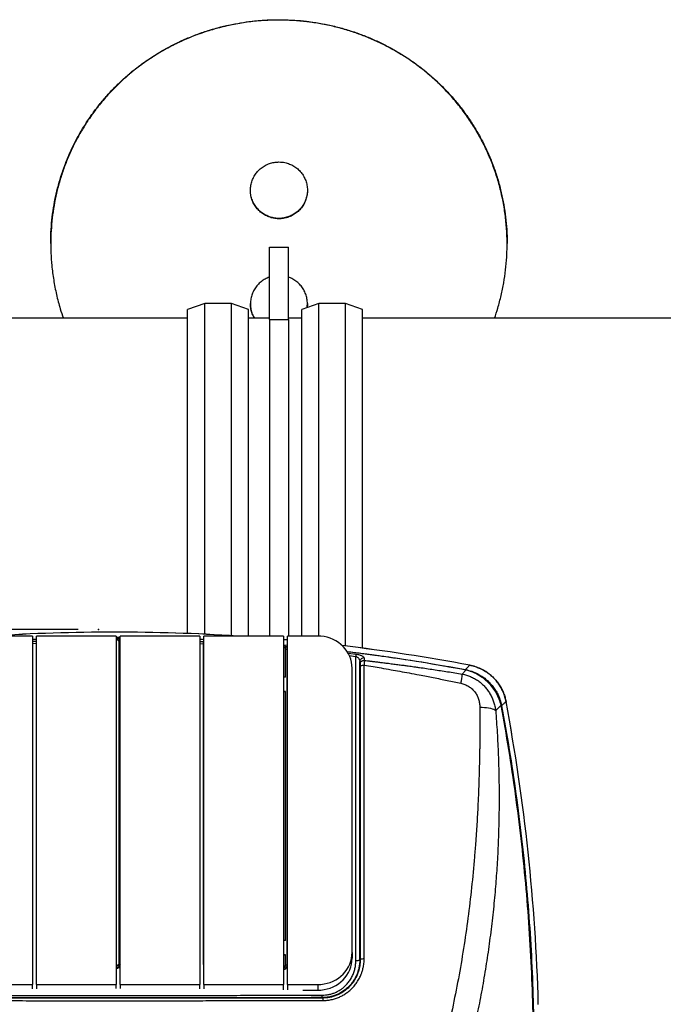
# Model space of a CAD drawing. Units: millimetres. Extents: x 0 to 11443, y 0 to 7967.
# Drawn here: x 1884 to 2730, y 2390 to 3685 of the extents above; entities that cross this region are included whole.
import ezdxf

# ---------------------------------------------------------------- set-up
doc = ezdxf.new("R2010")
doc.units = ezdxf.units.MM
doc.header["$LTSCALE"] = 161
doc.layers.add('Mitat', color=1, linetype='Continuous')
doc.styles.add('ROMANS', font='ROMANS.SHX')
doc.styles.get("Standard").update_dxf_attribs({"font": 'arial.ttf'})
doc.dimstyles.new('ISO-25', dxfattribs={"dimtxt": 2.5, "dimasz": 2.5, "dimexe": 1.25, "dimexo": 0.625, "dimtad": 1, "dimtxsty": 'Standard', "dimcen": 2.5, "dimadec": 0, "dimazin": 0, "dimtfac": 1, "dimtmove": 0, "dimatfit": 3, "dimfxl": 0, "dimarcsym": 0})

# ---------------------------------------------------------------- blocks, each defined once
blk = doc.blocks.new('*D50')
at = {"layer": 'Defpoints', "color": 0}
for p in [(148.1, 2882.6), (1988, 2882.6), (2008.8, 1762.6)]:
    blk.add_point(p, dxfattribs=at)
at = {"layer": 'Mitat', "color": 0, "lineweight": -2}
for p, q in [((1961, 2882.6), (121.1, 2882.6)), ((148.1, 1830.1), (148.1, 2815.1)), ((1981.8, 1762.6), (121.1, 1762.6))]:
    blk.add_line(p, q, dxfattribs=at)
at = {"layer": 'Mitat', "color": 0}
for points in [[(136.9, 2815.1), (159.4, 2815.1), (148.1, 2882.6)], [(136.9, 1830.1), (159.4, 1830.1), (148.1, 1762.6)]]:
    blk.add_solid(points, dxfattribs=at)
at = {"layer": 'Mitat', "color": 0, "insert": (46.9, 2322.6), "char_height": 74.25, "attachment_point": 2, "rotation": 90, "style": 'ROMANS'}
blk.add_mtext('1120', dxfattribs=at)

msp = doc.modelspace()

# ---------------------------------------------------------------- linework, layer by layer
for p, q in [((1925.1, 3390.5), (1925.1, 3390)), ((2212.6, 3385.6), (2237.6, 3385.6)), ((2212.6, 3290.4), (2212.6, 3385.6)), ((2237.6, 3290.4), (2237.6, 3385.6)), ((2525.1, 3390), (2525.1, 3390.5)), ((2127.6, 3311.6), (2105.1, 3303.6)), ((2105.1, 2877.5), (2105.1, 3303.6)), ((2162.6, 3311.6), (2127.6, 3311.6)), ((2127.6, 2876.5), (2127.6, 3311.6)), ((2185.1, 3303.6), (2162.6, 3311.6)), ((2162.6, 2874.6), (2162.6, 3311.6)), ((2185.1, 2874.2), (2185.1, 3303.6)), ((2277.6, 3311.6), (2255.1, 3303.6)), ((2255.1, 2874.2), (2255.1, 3303.6)), ((2312.6, 3311.6), (2277.6, 3311.6)), ((2277.6, 2874.2), (2277.6, 3311.6)), ((2335.1, 3303.6), (2312.6, 3311.6)), ((2312.6, 2861), (2312.6, 3311.6)), ((2335.1, 2858.2), (2335.1, 3303.6)), ((2105.1, 3292.1), (1585.1, 3292.1)), ((2212.6, 3292.1), (2185.1, 3292.1)), ((2212.6, 3290.4), (2212.6, 2874.2)), ((2212.6, 3290.4), (2237.6, 3290.4)), ((2255.1, 3292.1), (2237.6, 3292.1)), ((2237.6, 3290.4), (2237.6, 2874.2)), ((2855.1, 3292.1), (2335.1, 3292.1)), ((1901.3, 2874.2), (1796.3, 2874.2)), ((1901.3, 2874.2), (1901.3, 2415.9)), ((1901.3, 2870.2), (1906.3, 2870.4)), ((1906.3, 2869.8), (1901.3, 2869.7)), ((1901.3, 2867.4), (1906.3, 2867.6)), ((1901.3, 2864.4), (1906.3, 2864.6)), ((2011.3, 2874.2), (1906.3, 2874.2)), ((1906.3, 2415.9), (1906.3, 2874.2)), ((2011.3, 2874.2), (2011.3, 2415.9)), ((2011.3, 2872.6), (2016.3, 2872.5)), ((2016.3, 2871.9), (2011.3, 2871.9)), ((2014.6, 2866.1), (2014.6, 2442.5)), ((2016.1, 2869.6), (2016.3, 2869.3)), ((2121.3, 2874.2), (2016.3, 2874.2)), ((2016.3, 2415.9), (2016.3, 2874.2)), ((2121.3, 2874.2), (2121.3, 2415.9)), ((2126.3, 2869.2), (2121.3, 2869.4)), ((2121.3, 2867.2), (2126.3, 2867)), ((2121.3, 2864.2), (2126, 2864)), ((2126, 2442.6), (2126, 2864)), ((2126, 2864), (2126.3, 2864)), ((2126.3, 2415.9), (2126.3, 2874.2)), ((2231.3, 2874.2), (2126.3, 2874.2)), ((2231.3, 2874.2), (2231.3, 2415.9)), ((2231.3, 2862.7), (2236.3, 2862.3)), ((2236.3, 2861.7), (2231.3, 2862.2)), ((2276.3, 2874.2), (2236.3, 2874.2)), ((2236.3, 2415.9), (2236.3, 2874.2)), ((2233.5, 2856.3), (2233.5, 2820)), ((2235.1, 2859.9), (2236.3, 2859.8)), ((2235.5, 2856.8), (2235.5, 2441.3)), ((2235.5, 2856.8), (2236.3, 2856.8)), ((2316, 2851.6), (2326.5, 2850.4)), ((2326.5, 2850.4), (2326.6, 2850.4)), ((2317.6, 2848.4), (2326.2, 2847.4)), ((2326.2, 2446.9), (2326.2, 2847.4)), ((2331.5, 2448.6), (2331.5, 2840.7)), ((2331.5, 2840.7), (2331.8, 2837.4)), ((2337.1, 2845.4), (2337.4, 2842.1)), ((2337.2, 2449.9), (2337.2, 2835.8)), ((2321.3, 2458), (2321.3, 2832.1)), ((2331.9, 2834.1), (2331.9, 2448.2)), ((2466.1, 2824.2), (2471, 2829.4)), ((2471, 2829.4), (2470.3, 2830.1)), ((2233.7, 2820), (2231.3, 2820)), ((2233.7, 2801.3), (2231.3, 2801.3)), ((2232.8, 2800.6), (2231.3, 2800.6)), ((2233.5, 2801.1), (2233.5, 2473.9)), ((2510.1, 2776.4), (2517.2, 2783.2)), ((2517.2, 2783.2), (2517.9, 2782.5)), ((2517.9, 2782.5), (2517.9, 2782.5)), ((2233.7, 2473.9), (2231.3, 2473.9)), ((2231.3, 2455.2), (2233.7, 2455.2)), ((2232.8, 2454.5), (2231.3, 2454.5)), ((2233.5, 2455), (2233.5, 2440.8)), ((2321.3, 2458), (2321.3, 2450.5)), ((2331.9, 2448.2), (2331.5, 2448.6)), ((2331.9, 2448.2), (2331.9, 2448.2)), ((2126.3, 2441.4), (2126, 2442.6)), ((2126, 2442.6), (2126.3, 2442.6)), ((1796.3, 2415.9), (1901.3, 2415.9)), ((1901.3, 2410.1), (1901.3, 2415.9)), ((1906.3, 2415.9), (2011.3, 2415.9)), ((1906.3, 2415.9), (1906.3, 2410.1)), ((2011.3, 2410.5), (2011.3, 2415.9)), ((2016.3, 2415.9), (2016.3, 2410.5)), ((2016.3, 2415.9), (2121.3, 2415.9)), ((2121.3, 2410.1), (2121.3, 2415.9)), ((2126.3, 2415.9), (2231.3, 2415.9)), ((2126.3, 2415.9), (2126.3, 2410)), ((2231.3, 2408.8), (2231.3, 2415.9)), ((2236.3, 2415.9), (2236.3, 2408.8)), ((2236.3, 2415.9), (2276.3, 2415.9)), ((2276.3, 2415.9), (2276.3, 2408.4)), ((2256.6, 2408.4), (2276.3, 2408.4)), ((2282.7, 2398.1), (2282.2, 2398.6)), ((2282.7, 2398.1), (2282.7, 2398.1))]:
    msp.add_line(p, q)
at = {"flags": 128}
for points in [[(2236.3, 2869.1), (2235.8, 2869.1), (2231.3, 2869.5)], [(2231.3, 2869.5), (2235.8, 2869.1), (2236.3, 2869.1)], [(2321.3, 2832.1), (2321.1, 2836), (2320.5, 2839.8), (2319.6, 2843.6), (2318.3, 2847.3), (2316.6, 2850.8), (2314.6, 2854.2), (2312.2, 2857.4), (2309.5, 2860.4), (2306.6, 2863.2), (2303.4, 2865.7), (2300, 2867.9), (2296.4, 2869.8), (2292.5, 2871.3), (2288.6, 2872.6), (2284.6, 2873.5), (2280.4, 2874), (2276.3, 2874.2)], [(2489.2, 2780.8), (2492.3, 2780.7), (2495.2, 2780.4), (2498.1, 2780.1), (2500.7, 2779.7), (2503.2, 2779.2), (2505.4, 2778.6), (2507.3, 2777.9), (2508.8, 2777.2), (2510.1, 2776.4)], [(2276.3, 2415.9), (2280.4, 2416.1), (2284.6, 2416.6), (2288.6, 2417.5), (2292.5, 2418.7), (2296.4, 2420.3), (2300, 2422.2), (2303.4, 2424.4), (2306.6, 2426.9), (2309.5, 2429.6), (2312.2, 2432.6), (2314.6, 2435.8), (2316.6, 2439.2), (2318.3, 2442.8), (2319.6, 2446.4), (2320.5, 2450.2), (2321.1, 2454.1), (2321.3, 2458)], [(2276.3, 2408.4), (2280.4, 2408.6), (2284.6, 2409.2), (2288.6, 2410), (2292.5, 2411.3), (2296.4, 2412.9), (2300, 2414.7), (2303.4, 2416.9), (2306.6, 2419.4), (2309.5, 2422.2), (2312.2, 2425.2), (2314.6, 2428.4), (2316.6, 2431.8), (2318.3, 2435.3), (2319.6, 2439), (2320.5, 2442.8), (2321.1, 2446.6), (2321.3, 2450.5)]]:
    msp.add_lwpolyline(points, dxfattribs=at)
for centre, radius, start, end in [((2008.8, 345.3), 2534, 86.3525, 93.6475), ((2008.8, 345.3), 2534, 86.3567, 93.6433), ((2008.8, 345.3), 2534, 79.3767, 83.2086), ((2008.8, 345.3), 2534, 79.3767, 83.2082), ((2336.5, 2840.4), 4.97, 82.481, 177.0136), ((2400.9, 2827.8), 65.3, 346.0763, 356.8605), ((33.1, 2320.9), 2534, 1.5585, 10.6233), ((33.1, 2320.9), 2534, 1.5568, 10.6233), ((2010.8, 2446.9), 5.82, 274.9284, 310.879), ((2230.3, 2444.4), 4.81, 281.383, 311.2599)]:
    msp.add_arc(centre, radius, start, end)
for points, knots in [([(2225.1, 3684.3), (2218.6, 3684.1), (2205.4, 3683.9), (2185.7, 3681.9), (2166.2, 3678.8), (2147, 3674.4), (2128.2, 3668.9), (2109.9, 3662.2), (2092, 3654.3), (2074.7, 3645.3), (2058.1, 3635.3), (2042.1, 3624.1), (2026.8, 3611.9), (2012.2, 3598.5), (1998.6, 3584.2), (1985.9, 3569), (1974.9, 3553.8), (1965.5, 3538.7), (1957.3, 3524), (1950, 3508.7), (1943.6, 3493), (1938.1, 3477), (1933.6, 3460.8), (1930, 3444.5), (1927.5, 3428.1), (1925.8, 3411.5), (1925, 3394.8), (1925.2, 3378.1), (1926.4, 3360.6), (1928.8, 3342.3), (1932.5, 3323.3), (1936.8, 3306.5), (1940.3, 3296.2), (1941.7, 3292.1)], [0, 0, 0, 0, 0.034338, 0.068795, 0.103295, 0.137756, 0.172097, 0.206394, 0.240803, 0.275251, 0.309665, 0.343968, 0.37916, 0.414467, 0.449814, 0.48512, 0.520312, 0.550285, 0.58036, 0.610484, 0.640605, 0.670673, 0.700641, 0.729765, 0.758989, 0.788262, 0.817534, 0.846755, 0.875878, 0.909576, 0.943385, 0.977235, 1, 1, 1, 1]), ([(1925.2, 3390.5), (1925.2, 3395.3), (1925.3, 3405.5), (1926.6, 3421.1), (1928.7, 3437.3), (1931.7, 3453.4), (1935.6, 3469.1), (1940.3, 3484.3), (1945.7, 3499), (1951.9, 3513.5), (1959, 3527.7), (1966.9, 3541.6), (1975.6, 3555.1), (1985, 3568.1), (1995.1, 3580.6), (2006.1, 3592.7), (2017.8, 3604.2), (2030.2, 3615.2), (2043.3, 3625.4), (2057, 3634.9), (2071.2, 3643.7), (2086, 3651.8), (2101.5, 3659.1), (2117.6, 3665.6), (2133.3, 3671), (2148.6, 3675.3), (2163.4, 3678.6), (2178.5, 3681.3), (2193.9, 3683.3), (2209.5, 3684.5), (2219.9, 3684.6), (2225.1, 3684.7)], [0, 0, 0, 0, 0.030731, 0.064729, 0.099741, 0.134783, 0.169796, 0.203409, 0.237046, 0.27066, 0.305182, 0.339731, 0.374254, 0.409105, 0.443982, 0.478834, 0.51464, 0.550473, 0.586278, 0.622112, 0.657973, 0.693806, 0.730723, 0.767671, 0.804587, 0.83673, 0.868895, 0.901037, 0.934017, 0.967021, 1, 1, 1, 1]), ([(2225.1, 3684.7), (2230.5, 3684.6), (2241.3, 3684.5), (2257.5, 3683.2), (2273.7, 3681), (2289.9, 3678), (2306.1, 3674.1), (2321.9, 3669.4), (2337.1, 3663.9), (2351.9, 3657.7), (2366.5, 3650.6), (2380.7, 3642.8), (2394.6, 3634.1), (2407.9, 3624.7), (2420.7, 3614.6), (2432.9, 3603.8), (2444.5, 3592.3), (2455.6, 3580.1), (2466.1, 3567.1), (2475.8, 3553.5), (2484.6, 3539.5), (2492.7, 3525), (2500, 3509.8), (2506.5, 3494.1), (2512.1, 3477.8), (2516.6, 3461.5), (2520.2, 3445.2), (2522.8, 3429.1), (2524.4, 3412.7), (2525.2, 3399.8), (2525, 3392.3), (2525, 3390.5)], [0, 0, 0, 0, 0.0341984, 0.0684241, 0.1026227, 0.1378401, 0.173087, 0.2083054, 0.2424946, 0.2767097, 0.3108999, 0.3460343, 0.3811955, 0.4163305, 0.4514162, 0.4865277, 0.5216137, 0.5576728, 0.5937601, 0.6298189, 0.6656526, 0.7015142, 0.7373471, 0.7742806, 0.8112464, 0.8481787, 0.8829811, 0.9178117, 0.9526134, 0.9885051, 1, 1, 1, 1]), ([(2508.6, 3292.1), (2510.1, 3296.6), (2513.4, 3306.4), (2517.4, 3322), (2520.8, 3338.7), (2523.3, 3355.6), (2524.9, 3373.4), (2525.3, 3392.1), (2524.5, 3411.7), (2522.4, 3431.1), (2519.1, 3450.2), (2514.6, 3469), (2508.8, 3487.2), (2501.9, 3505), (2493.9, 3522.2), (2484.8, 3538.9), (2474.5, 3555), (2463, 3570.6), (2450.4, 3585.6), (2436.7, 3599.8), (2422.1, 3613), (2407.5, 3624.6), (2392.8, 3634.8), (2378.4, 3643.6), (2363.4, 3651.7), (2348, 3658.9), (2332.1, 3665.3), (2315.6, 3670.9), (2298.2, 3675.7), (2280.2, 3679.5), (2262, 3682.2), (2243.6, 3683.9), (2231.3, 3684.1), (2225.1, 3684.3)], [0, 0, 0, 0, 0.024443, 0.054279, 0.084111, 0.11389, 0.143568, 0.177706, 0.211963, 0.246262, 0.280523, 0.314663, 0.348384, 0.38221, 0.416076, 0.449909, 0.483635, 0.518593, 0.553664, 0.588774, 0.623846, 0.658804, 0.688774, 0.718843, 0.74896, 0.779075, 0.809138, 0.839102, 0.871218, 0.903431, 0.935677, 0.967887, 1, 1, 1, 1]), ([(2225.1, 3497.6), (2223, 3497.5), (2218.8, 3497.3), (2212.7, 3495.7), (2206.9, 3493.1), (2201.6, 3489.6), (2197, 3485.3), (2193.2, 3480.2), (2190.3, 3474.6), (2188.4, 3468.6), (2187.5, 3462.3), (2187.7, 3456), (2189, 3449.8), (2191.2, 3443.9), (2194.5, 3438.5), (2198.6, 3433.7), (2203.5, 3429.6), (2209, 3426.4), (2214.9, 3424.2), (2221.1, 3423), (2227.5, 3422.8), (2233.8, 3423.8), (2239.8, 3425.7), (2245.4, 3428.7), (2250.4, 3432.5), (2254.8, 3437.2), (2258.2, 3442.5), (2260.8, 3448.3), (2262.3, 3454.4), (2262.8, 3460.7), (2262.2, 3467), (2260.6, 3473.1), (2257.9, 3478.8), (2254.3, 3484), (2249.9, 3488.5), (2244.8, 3492.3), (2239.1, 3495.1), (2233.8, 3496.7), (2229.1, 3497.5), (2226.4, 3497.6), (2225.1, 3497.6)], [0, 0, 0, 0, 0.026833, 0.053667, 0.0805, 0.107333, 0.134177, 0.161022, 0.187875, 0.214727, 0.241567, 0.268407, 0.295233, 0.32206, 0.348893, 0.375726, 0.402576, 0.429425, 0.456275, 0.483125, 0.509959, 0.536793, 0.563619, 0.590445, 0.617284, 0.644123, 0.670976, 0.697828, 0.724674, 0.751519, 0.778348, 0.805177, 0.832005, 0.858834, 0.885679, 0.912524, 0.939377, 0.96623, 0.983115, 1, 1, 1, 1]), ([(2262.5, 3460.8), (2262.5, 3459.4), (2262.5, 3455.8), (2261.3, 3450.3), (2259, 3444.4), (2255.7, 3439), (2251.6, 3434.1), (2246.8, 3430.1), (2241.3, 3426.9), (2235.3, 3424.7), (2229.1, 3423.4), (2222.8, 3423.3), (2216.5, 3424.2), (2210.5, 3426.2), (2204.8, 3429.2), (2199.8, 3433), (2195.5, 3437.6), (2192, 3442.9), (2189.5, 3448.7), (2187.9, 3454.8), (2187.7, 3458.8), (2187.7, 3460.8)], [0, 0, 0, 0, 0.036838, 0.09049, 0.144143, 0.197809, 0.251476, 0.305176, 0.358876, 0.412577, 0.466277, 0.519945, 0.573612, 0.627264, 0.680917, 0.734595, 0.788274, 0.84198, 0.895685, 0.949376, 1, 1, 1, 1]), ([(2212.6, 3346.1), (2210.7, 3345.4), (2206.8, 3343.8), (2201.6, 3340.3), (2197, 3335.9), (2193.2, 3330.9), (2190.3, 3325.3), (2188.4, 3319.3), (2187.5, 3313), (2187.7, 3306.7), (2189, 3300.5), (2190.7, 3295.6), (2192.4, 3293), (2192.9, 3292.1)], [0, 0, 0, 0, 0.094078, 0.189688, 0.285339, 0.380991, 0.476671, 0.57235, 0.667984, 0.763618, 0.859204, 0.954789, 1, 1, 1, 1]), ([(2262.2, 3306.1), (2262.4, 3307.9), (2262.8, 3311.7), (2262.2, 3317.7), (2260.6, 3323.8), (2257.9, 3329.5), (2254.3, 3334.7), (2249.9, 3339.2), (2244.8, 3342.9), (2240.6, 3345.2), (2238.1, 3345.9), (2237.6, 3346)], [0, 0, 0, 0, 0.103473, 0.227306, 0.351138, 0.474972, 0.598805, 0.722713, 0.846621, 0.970565, 1, 1, 1, 1]), ([(2193.2, 3292.1), (2192.8, 3292.6), (2191.3, 3294.9), (2189.5, 3299.4), (2187.9, 3305.4), (2187.7, 3309.5), (2187.7, 3311.5)], [0, 0, 0, 0, 0.092728, 0.401078, 0.709344, 1, 1, 1, 1]), ([(2262.5, 3311.5), (2262.6, 3310), (2262.6, 3308.2), (2262.2, 3306.5), (2262.2, 3306.1)], [0, 0, 0, 0, 0.798407, 1, 1, 1, 1]), ([(2011.3, 2871.2), (2012, 2871.1), (2013.5, 2870.8), (2015.1, 2870.3), (2015.8, 2869.9), (2016.1, 2869.6)], [0, 0, 0, 0, 0.330002, 0.664876, 1, 1, 1, 1]), ([(2011.3, 2869.7), (2011.7, 2869.7), (2012.6, 2869.4), (2013.6, 2868.8), (2014.1, 2868.3), (2014.3, 2868)], [0, 0, 0, 0, 0.2452433, 0.6224549, 1, 1, 1, 1]), ([(2014.3, 2868), (2014.4, 2868.2), (2014.5, 2868.6), (2014.9, 2869.1), (2015.5, 2869.5), (2015.9, 2869.6), (2016.1, 2869.6)], [0, 0, 0, 0, 0.242959, 0.500004, 0.757028, 1, 1, 1, 1]), ([(2014.3, 2868), (2014.3, 2867.9), (2014.5, 2867.7), (2014.6, 2867.1), (2014.6, 2866.5), (2014.6, 2866.1)], [0, 0, 0, 0, 0.243949, 0.500738, 1, 1, 1, 1]), ([(2014.6, 2866.1), (2014.7, 2866.1), (2014.8, 2866.3), (2015.3, 2866.5), (2015.8, 2866.6), (2016.2, 2866.6), (2016.3, 2866.6)], [0, 0, 0, 0, 0.276383, 0.5528, 0.829196, 1, 1, 1, 1]), ([(2121.3, 2870.1), (2121.8, 2870.1), (2123.5, 2870), (2125.1, 2869.9), (2126.3, 2869.8)], [0, 0, 0, 0, 0.3010906, 1, 1, 1, 1]), ([(2126, 2864), (2126.1, 2864.4), (2126.1, 2865.1), (2126.2, 2865.9), (2126.2, 2866.4), (2126.3, 2866.6), (2126.3, 2866.6)], [0, 0, 0, 0, 0.337894, 0.65752, 0.986297, 1, 1, 1, 1]), ([(2231.3, 2861.6), (2231.7, 2861.5), (2232.7, 2861.2), (2234.1, 2860.6), (2234.8, 2860.2), (2235.1, 2859.9)], [0, 0, 0, 0, 0.1990434, 0.5994145, 1, 1, 1, 1]), ([(2231.3, 2859.8), (2231.7, 2859.6), (2232.5, 2859.1), (2232.9, 2858.6), (2233.2, 2858.3)], [0, 0, 0, 0, 0.477561, 1, 1, 1, 1]), ([(2233.2, 2858.3), (2233.2, 2858.5), (2233.4, 2858.9), (2233.9, 2859.5), (2234.5, 2859.8), (2234.9, 2859.9), (2235.1, 2859.9)], [0, 0, 0, 0, 0.242375, 0.499999, 0.75763, 1, 1, 1, 1]), ([(2233.2, 2858.3), (2233.2, 2858.2), (2233.4, 2858), (2233.5, 2857.4), (2233.5, 2856.7), (2233.5, 2856.3)], [0, 0, 0, 0, 0.245107, 0.500744, 1, 1, 1, 1]), ([(2233.5, 2856.3), (2233.6, 2856.4), (2233.8, 2856.6), (2234.3, 2856.7), (2234.9, 2856.8), (2235.3, 2856.8), (2235.5, 2856.8)], [0, 0, 0, 0, 0.25001, 0.499986, 0.749997, 1, 1, 1, 1]), ([(2235.1, 2859.9), (2235.2, 2859.8), (2235.4, 2859.5), (2235.5, 2858.8), (2235.5, 2857.9), (2235.5, 2857.2), (2235.5, 2856.8)], [0, 0, 0, 0, 0.249908, 0.499861, 0.749271, 1, 1, 1, 1]), ([(2314.7, 2853.9), (2328.2, 2852.2), (2361, 2848.2), (2412.9, 2840.3), (2451.2, 2833.5), (2470.3, 2830.1)], [0, 0, 0, 0, 0.258765, 0.629382, 1, 1, 1, 1]), ([(2471, 2829.4), (2456, 2832.1), (2426, 2837.5), (2392.5, 2842.8), (2370.7, 2846), (2361.5, 2847.3), (2353.7, 2848.4), (2347, 2849.3), (2340.2, 2850.2), (2332.4, 2851.2), (2323.9, 2852.3), (2318.1, 2853), (2315.1, 2853.4)], [0, 0, 0, 0, 0.289763, 0.579527, 0.644578, 0.709627, 0.756027, 0.793915, 0.837732, 0.887481, 0.943158, 1, 1, 1, 1]), ([(2326.5, 2850.4), (2326.5, 2850.3), (2326.5, 2850), (2326.4, 2849.3), (2326.3, 2848.5), (2326.2, 2847.8), (2326.2, 2847.4)], [0, 0, 0, 0, 0.2462676, 0.4987124, 0.7524693, 1, 1, 1, 1]), ([(2326.6, 2850.4), (2327.3, 2850.3), (2328.9, 2850.1), (2331, 2849.5), (2332.8, 2848.9), (2334.3, 2848.2), (2335.5, 2847.5), (2336.7, 2846.5), (2336.9, 2845.8), (2337.1, 2845.4)], [0, 0, 0, 0, 0.124889, 0.249868, 0.374899, 0.499981, 0.625111, 0.750258, 1, 1, 1, 1]), ([(2326.2, 2847.4), (2326.4, 2847.4), (2326.9, 2847.2), (2327.8, 2846.8), (2328.7, 2846.2), (2329.6, 2845.3), (2330.2, 2844.5), (2330.7, 2843.7), (2331, 2843), (2331.3, 2842.2), (2331.4, 2841.4), (2331.5, 2840.9), (2331.5, 2840.7)], [0, 0, 0, 0, 0.061888, 0.124474, 0.248208, 0.364795, 0.49773, 0.58914, 0.691608, 0.792858, 0.909056, 1, 1, 1, 1]), ([(2331.8, 2837.4), (2331.8, 2837.8), (2331.9, 2838.4), (2332.2, 2839.4), (2332.8, 2840.2), (2333.5, 2841), (2334.4, 2841.5), (2335.3, 2841.9), (2336.4, 2842.2), (2337.1, 2842.1), (2337.4, 2842.1)], [0, 0, 0, 0, 0.123622, 0.249993, 0.376372, 0.499993, 0.623621, 0.749987, 0.876362, 1, 1, 1, 1]), ([(2331.8, 2837.4), (2331.8, 2837.3), (2331.8, 2837), (2331.9, 2836.2), (2331.9, 2835.3), (2331.9, 2834.5), (2331.9, 2834.1)], [0, 0, 0, 0, 0.249984, 0.499958, 0.749966, 1, 1, 1, 1]), ([(2331.9, 2834.1), (2332, 2834.4), (2332.2, 2834.8), (2333.4, 2835.4), (2335.2, 2835.8), (2336.5, 2835.8), (2337.2, 2835.8)], [0, 0, 0, 0, 0.249991, 0.499986, 0.75, 1, 1, 1, 1]), ([(2337.4, 2842.1), (2337.4, 2841.8), (2337.5, 2841.2), (2337.4, 2839.8), (2337.3, 2838), (2337.2, 2836.6), (2337.2, 2835.8)], [0, 0, 0, 0, 0.246181, 0.499969, 0.736479, 1, 1, 1, 1]), ([(2337.2, 2835.8), (2341.1, 2835.2), (2348.5, 2834), (2360.3, 2832), (2372, 2830), (2384.3, 2827.8), (2396.6, 2825.6), (2408.4, 2823.4), (2419, 2821.3), (2428.3, 2819.5), (2437.3, 2817.7), (2446.4, 2815.8), (2455.4, 2814), (2461.3, 2812.7), (2464.3, 2812.1)], [0, 0, 0, 0, 0.091953, 0.174637, 0.277532, 0.367488, 0.463965, 0.568683, 0.645181, 0.713486, 0.788056, 0.859659, 0.929475, 1, 1, 1, 1]), ([(2337.4, 2842.1), (2338.8, 2841.9), (2341.6, 2841.6), (2346, 2841.1), (2350.8, 2840.5), (2356, 2839.9), (2361.5, 2839.2), (2367.8, 2838.5), (2374.5, 2837.6), (2381.3, 2836.7), (2387.5, 2835.9), (2392.8, 2835.2), (2397, 2834.6), (2400.8, 2834.1), (2405, 2833.5), (2414.3, 2832.2), (2428.4, 2830.1), (2447.1, 2827.3), (2459.7, 2825.2), (2466.1, 2824.2)], [0, 0, 0, 0, 0.031425, 0.065741, 0.102949, 0.14305, 0.186042, 0.231928, 0.287531, 0.341876, 0.390948, 0.431977, 0.46496, 0.489898, 0.520578, 0.563194, 0.707174, 0.84965, 1, 1, 1, 1]), ([(2470.3, 2830.1), (2471.4, 2831.2), (2473.7, 2833.5), (2475.2, 2835.1), (2475.9, 2835.9)], [0, 0, 0, 0, 0.499672, 1, 1, 1, 1]), ([(2475.9, 2835.9), (2477.8, 2835.5), (2481.6, 2834.6), (2487.2, 2832.6), (2492.7, 2830.1), (2498, 2827), (2502.8, 2823.4), (2507.3, 2819.4), (2511.2, 2815), (2514.8, 2810.2), (2517.9, 2804.9), (2520.5, 2799.4), (2522.5, 2793.8), (2523.3, 2790), (2523.7, 2788.1)], [0, 0, 0, 0, 0.080001, 0.16276, 0.248224, 0.333908, 0.417481, 0.499999, 0.582223, 0.666042, 0.752096, 0.837049, 0.9197, 1, 1, 1, 1]), ([(2475.9, 2835.9), (2475.9, 2835.9), (2475.9, 2835.9), (2475.9, 2835.8), (2475.9, 2835.8)], [0, 0, 0, 0, 0.90048, 1, 1, 1, 1]), ([(2523.7, 2788.1), (2523.2, 2790), (2522.3, 2794.2), (2520.3, 2799.9), (2517.8, 2805.1), (2515, 2809.8), (2511.6, 2814.5), (2507.6, 2819.1), (2502.7, 2823.5), (2497.1, 2827.6), (2490.7, 2831.1), (2483.6, 2834.1), (2478.5, 2835.2), (2475.9, 2835.8)], [0, 0, 0, 0, 0.084007, 0.179738, 0.250062, 0.325579, 0.406307, 0.492243, 0.58338, 0.679718, 0.781249, 0.888022, 1, 1, 1, 1]), ([(2466.1, 2824.2), (2468, 2823.8), (2471.8, 2822.9), (2477.2, 2820.9), (2482.5, 2818.3), (2487.4, 2815.2), (2491.9, 2811.6), (2496, 2807.5), (2499.6, 2803), (2502.7, 2798.2), (2505.4, 2793), (2507.5, 2787.7), (2509.1, 2782.1), (2509.7, 2778.3), (2510.1, 2776.4)], [0, 0, 0, 0, 0.083513, 0.166593, 0.250011, 0.333077, 0.416215, 0.500021, 0.58271, 0.665829, 0.750045, 0.832255, 0.915357, 1, 1, 1, 1]), ([(2470.3, 2830.1), (2473.1, 2829.4), (2478.8, 2828.1), (2485.9, 2824.9), (2492, 2821.3), (2496.9, 2817.7), (2501.4, 2813.6), (2505.6, 2809), (2509.2, 2804.1), (2512.7, 2798.1), (2515.9, 2790.9), (2517.3, 2785.3), (2517.9, 2782.5)], [0, 0, 0, 0, 0.120162, 0.244389, 0.328922, 0.414324, 0.500163, 0.585991, 0.671364, 0.755849, 0.879972, 1, 1, 1, 1]), ([(2517.2, 2783.2), (2516.5, 2785.8), (2515, 2791.2), (2511.3, 2798.9), (2506.6, 2806.2), (2500.7, 2812.9), (2494.1, 2818.7), (2486.7, 2823.5), (2479, 2827.1), (2473.7, 2828.6), (2471, 2829.4)], [0, 0, 0, 0, 0.120454, 0.244722, 0.371671, 0.500004, 0.628336, 0.755284, 0.87955, 1, 1, 1, 1]), ([(2464.3, 2812.1), (2466.1, 2811.6), (2469.8, 2810.6), (2474.8, 2808), (2479.2, 2804.7), (2482.9, 2800.7), (2485.7, 2796.1), (2487.7, 2791.2), (2489, 2786), (2489.1, 2782.6), (2489.2, 2780.8)], [0, 0, 0, 0, 0.127408, 0.253193, 0.377833, 0.501885, 0.625845, 0.750073, 0.87477, 1, 1, 1, 1]), ([(2517.9, 2782.5), (2519.1, 2783.6), (2521.4, 2785.8), (2522.9, 2787.3), (2523.7, 2788.1)], [0, 0, 0, 0, 0.499674, 1, 1, 1, 1]), ([(2523.7, 2788.1), (2523.7, 2788.1), (2523.7, 2788.1), (2523.7, 2788.1), (2523.7, 2788.1)], [0, 0, 0, 0, 0.900457, 1, 1, 1, 1]), ([(2489.2, 2780.8), (2489.2, 2779), (2489.3, 2775.1), (2489.3, 2768.8), (2489.3, 2762.8), (2489.3, 2757.1), (2489.3, 2752), (2489.3, 2746.9), (2489.2, 2742), (2489.2, 2737.7), (2489.1, 2733.9), (2489.1, 2730.8), (2489.1, 2727.9), (2489, 2724.5), (2488.9, 2719.2), (2488.8, 2712), (2488.6, 2704.1), (2488.4, 2696.5), (2488.2, 2689.4), (2488, 2682.6), (2487.8, 2676.6), (2487.5, 2669.9), (2487.2, 2661.6), (2486.7, 2651), (2486.1, 2639.2), (2485.4, 2626.9), (2484.5, 2614.1), (2483.9, 2604.5), (2483.4, 2598.1), (2483.1, 2594.9), (2482.9, 2591.8), (2482.6, 2588.6), (2482.3, 2585.3), (2482.1, 2582), (2480.7, 2566.3), (2478, 2538.4), (2473.1, 2498.3), (2467.2, 2458.3), (2460.3, 2418.5), (2454.8, 2392.2), (2452.1, 2379)], [0, 0, 0, 0, 0.0133114, 0.0288126, 0.0465032, 0.0579531, 0.0713316, 0.0843017, 0.0957059, 0.1072413, 0.1165583, 0.1236568, 0.1299327, 0.1382875, 0.1488075, 0.1691025, 0.1914758, 0.2078057, 0.2253812, 0.2442021, 0.2579693, 0.2700736, 0.293499, 0.3197789, 0.3489127, 0.3808999, 0.4114088, 0.4441269, 0.4517754, 0.4595351, 0.4674062, 0.4753884, 0.4834821, 0.4916869, 0.5000031, 0.6000293, 0.7000378, 0.8000356, 0.9000223, 1, 1, 1, 1]), ([(2510.1, 2776.4), (2510.8, 2766.6), (2512.2, 2747.1), (2513.6, 2718), (2514.4, 2689), (2514.7, 2660.2), (2514.3, 2631.3), (2513.5, 2602.3), (2512, 2573.4), (2509.9, 2544.3), (2507.2, 2514.8), (2503.7, 2484.7), (2499.6, 2454.6), (2494.8, 2424.7), (2489.5, 2395.1), (2485.4, 2375.4), (2483.3, 2365.6)], [0, 0, 0, 0, 0.070078, 0.139768, 0.209524, 0.279118, 0.347998, 0.418188, 0.489681, 0.558219, 0.630909, 0.705274, 0.779393, 0.852859, 0.926768, 1, 1, 1, 1]), ([(2559.4, 2371.8), (2558.8, 2391.5), (2557.8, 2430.9), (2554.4, 2490), (2549.8, 2548.9), (2543.8, 2607.8), (2536.3, 2666.5), (2527.7, 2725), (2520.7, 2763.8), (2517.2, 2783.2)], [0, 0, 0, 0, 0.142857, 0.285714, 0.428571, 0.571429, 0.714286, 0.857143, 1, 1, 1, 1]), ([(2517.9, 2782.5), (2521.4, 2763.1), (2528.3, 2724.5), (2537, 2666.2), (2544.4, 2607.7), (2550.4, 2549.1), (2555, 2490.3), (2558.3, 2431.5), (2559.4, 2392.2), (2559.9, 2372.6)], [0, 0, 0, 0, 0.142857, 0.285714, 0.428571, 0.571429, 0.714286, 0.857143, 1, 1, 1, 1]), ([(2331.9, 2448.2), (2331.8, 2447), (2331.8, 2444.4), (2331.4, 2440.6), (2330.6, 2436.8), (2329.7, 2433.2), (2328.3, 2429.3), (2326.6, 2425.3), (2324.2, 2421.1), (2321.5, 2417.2), (2318.7, 2413.9), (2316.1, 2411.3), (2313.6, 2409.1), (2310.6, 2406.8), (2306.9, 2404.5), (2302.4, 2402.2), (2297.8, 2400.4), (2292.9, 2399.1), (2287.9, 2398.3), (2284.5, 2398.2), (2282.7, 2398.1)], [0, 0, 0, 0, 0.050307, 0.100462, 0.152927, 0.204248, 0.249892, 0.315028, 0.374996, 0.439218, 0.499976, 0.542866, 0.584537, 0.625003, 0.688524, 0.750039, 0.813295, 0.87502, 0.937109, 1, 1, 1, 1]), ([(2283, 2394.9), (2283.9, 2394.9), (2285.7, 2394.9), (2288.4, 2395.1), (2291.2, 2395.5), (2294, 2396), (2296.8, 2396.7), (2299.5, 2397.5), (2302, 2398.4), (2305.4, 2399.7), (2309.4, 2401.8), (2313.2, 2404.2), (2316.1, 2406.3), (2318.2, 2408), (2320.2, 2409.8), (2322.1, 2411.8), (2324, 2413.9), (2325.9, 2416.2), (2327.7, 2418.8), (2329.5, 2421.5), (2331, 2424.3), (2332.3, 2427), (2333.2, 2429.2), (2334, 2431.2), (2334.6, 2433.1), (2335.3, 2435.5), (2335.9, 2438), (2336.4, 2440.8), (2336.9, 2443.8), (2337.1, 2447), (2337.2, 2449.1), (2337.2, 2449.9)], [0, 0, 0, 0, 0.028881, 0.062863, 0.090431, 0.125035, 0.15903, 0.187413, 0.218742, 0.250011, 0.311541, 0.373725, 0.405059, 0.436549, 0.4682, 0.500012, 0.532073, 0.56705, 0.604945, 0.645064, 0.683011, 0.718018, 0.750087, 0.769639, 0.794032, 0.823274, 0.857373, 0.887369, 0.924406, 0.968503, 1, 1, 1, 1]), ([(2331.5, 2448.6), (2331.4, 2448.4), (2331.2, 2447.9), (2329.9, 2447.4), (2328.2, 2447), (2326.9, 2447), (2326.2, 2446.9)], [0, 0, 0, 0, 0.250002, 0.500002, 0.750001, 1, 1, 1, 1]), ([(2331.5, 2448.6), (2331.5, 2447), (2331.4, 2445), (2331.1, 2443), (2331.1, 2442.5)], [0, 0, 0, 0, 0.7834385, 1, 1, 1, 1]), ([(2331.9, 2448.2), (2332, 2448.5), (2332.2, 2448.9), (2333.4, 2449.5), (2335.2, 2449.9), (2336.5, 2449.9), (2337.2, 2449.9)], [0, 0, 0, 0, 0.250004, 0.499997, 0.750002, 1, 1, 1, 1]), ([(2016.3, 2441.9), (2016.2, 2441.3), (2016, 2439.8), (2014.4, 2437.8), (2012.6, 2436.5), (2011.4, 2436.3), (2011.3, 2436.2)], [0, 0, 0, 0, 0.212191, 0.577487, 0.942743, 1, 1, 1, 1]), ([(2013, 2438.8), (2013, 2438.7), (2012.6, 2438.2), (2011.9, 2437.9), (2011.3, 2437.7)], [0, 0, 0, 0, 0.0764, 1, 1, 1, 1]), ([(2014.6, 2442.5), (2014.5, 2441.8), (2014.4, 2440.4), (2013.4, 2439.3), (2013, 2438.8)], [0, 0, 0, 0, 0.518392, 1, 1, 1, 1]), ([(2016.3, 2443), (2016.2, 2443), (2015.8, 2443), (2015.3, 2442.9), (2014.8, 2442.7), (2014.7, 2442.6), (2014.6, 2442.5)], [0, 0, 0, 0, 0.170804, 0.447199, 0.723619, 1, 1, 1, 1]), ([(2235.5, 2441.3), (2235.4, 2440.4), (2235.2, 2438.5), (2233.5, 2436.2), (2232, 2435.4), (2231.3, 2435)], [0, 0, 0, 0, 0.359867, 0.719659, 1, 1, 1, 1]), ([(2233.5, 2440.8), (2233.4, 2440.1), (2233.2, 2438.7), (2232.3, 2437.3), (2231.6, 2436.8), (2231.4, 2436.8)], [0, 0, 0, 0, 0.453816, 0.90752, 1, 1, 1, 1]), ([(2235.5, 2441.3), (2235.3, 2441.3), (2234.9, 2441.3), (2234.3, 2441.2), (2233.8, 2441), (2233.6, 2440.9), (2233.5, 2440.8)], [0, 0, 0, 0, 0.250001, 0.50001, 0.749955, 1, 1, 1, 1]), ([(2281.9, 2401.9), (2283.5, 2401.9), (2286.5, 2402), (2291, 2402.8), (2295.4, 2403.9), (2299.6, 2405.5), (2303.6, 2407.5), (2307.3, 2409.9), (2310.8, 2412.6), (2314.3, 2416), (2317.7, 2420.1), (2320.8, 2425), (2323.2, 2430.2), (2324.9, 2435.6), (2326, 2441.2), (2326.1, 2445), (2326.2, 2446.9)], [0, 0, 0, 0, 0.063061, 0.12505, 0.18742, 0.25002, 0.312283, 0.375075, 0.437278, 0.500081, 0.583178, 0.666561, 0.750116, 0.83327, 0.916294, 1, 1, 1, 1]), ([(2331.1, 2442.5), (2330.9, 2441.4), (2330.6, 2438.6), (2329.5, 2434.4), (2327.9, 2429.8), (2326, 2425.5), (2323.6, 2421.3), (2320.8, 2417.4), (2317.3, 2413.4), (2312.9, 2409.3), (2307.5, 2405.6), (2302.2, 2402.8), (2297, 2400.9), (2292.2, 2399.6), (2287.2, 2398.8), (2283.9, 2398.7), (2282.2, 2398.6)], [0, 0, 0, 0, 0.04877, 0.121272, 0.184459, 0.255164, 0.320486, 0.3902, 0.456383, 0.548166, 0.638417, 0.728172, 0.796831, 0.864034, 0.931626, 1, 1, 1, 1]), ([(2282.7, 2398.1), (2256.7, 2398), (2204.5, 2398), (2126.2, 2397.9), (2047.9, 2397.8), (1969.6, 2397.8), (1891.3, 2397.9), (1813.1, 2398), (1760.9, 2398), (1734.9, 2398.1)], [0, 0, 0, 0, 0.142889, 0.285735, 0.428573, 0.571427, 0.714265, 0.85711, 1, 1, 1, 1]), ([(2282.2, 2398.6), (2256.2, 2398.6), (2204.1, 2398.5), (2126, 2398.4), (2047.9, 2398.4), (1969.7, 2398.4), (1891.6, 2398.4), (1813.5, 2398.5), (1761.4, 2398.6), (1735.4, 2398.6)], [0, 0, 0, 0, 0.142889, 0.285735, 0.428573, 0.571427, 0.714265, 0.857111, 1, 1, 1, 1]), ([(1735.6, 2401.9), (1761.6, 2401.8), (1813.6, 2401.7), (1891.7, 2401.6), (1969.8, 2401.6), (2047.8, 2401.6), (2125.9, 2401.6), (2203.9, 2401.7), (2255.9, 2401.8), (2281.9, 2401.9)], [0, 0, 0, 0, 0.142905, 0.28577, 0.428599, 0.571401, 0.71423, 0.857095, 1, 1, 1, 1]), ([(2282.2, 2398.6), (2282.2, 2398.7), (2282.1, 2398.8), (2282, 2399.5), (2282, 2400.5), (2282, 2401.4), (2281.9, 2401.9)], [0, 0, 0, 0, 0.244522, 0.500019, 0.755469, 1, 1, 1, 1]), ([(2282.7, 2398.1), (2282.8, 2398), (2282.8, 2397.9), (2282.9, 2397.2), (2283, 2396.2), (2283, 2395.3), (2283, 2394.9)], [0, 0, 0, 0, 0.248964, 0.501773, 0.748841, 1, 1, 1, 1]), ([(1734.6, 2394.9), (1734.9, 2394.9), (1735.6, 2394.9), (1737.3, 2394.9), (1740.1, 2394.9), (1744.2, 2394.8), (1749.4, 2394.8), (1755.7, 2394.8), (1763.1, 2394.8), (1771.7, 2394.8), (1781.4, 2394.8), (1792.3, 2394.8), (1804.2, 2394.7), (1817.1, 2394.7), (1831, 2394.7), (1846.1, 2394.7), (1862.2, 2394.7), (1879.4, 2394.7), (1897.7, 2394.6), (1917.1, 2394.6), (1936.8, 2394.6), (1956.5, 2394.6), (1975.4, 2394.6), (1988.8, 2394.6), (1996.2, 2394.6), (1998.3, 2394.6), (2000.4, 2394.6), (2002.5, 2394.6), (2004.6, 2394.6), (2006.7, 2394.6), (2020.1, 2394.6), (2044.4, 2394.6), (2079.1, 2394.6), (2112.4, 2394.6), (2144.5, 2394.7), (2174.9, 2394.7), (2203.9, 2394.7), (2231.4, 2394.8), (2257.7, 2394.8), (2274.7, 2394.8), (2283, 2394.9)], [0, 0, 0, 0, 0.00154, 0.003989, 0.009366, 0.016788, 0.026254, 0.037765, 0.051371, 0.067037, 0.084761, 0.104545, 0.126388, 0.149845, 0.175288, 0.202717, 0.232132, 0.263534, 0.296922, 0.332296, 0.369655, 0.404175, 0.440232, 0.473234, 0.477013, 0.480807, 0.484615, 0.488439, 0.492278, 0.496132, 0.5, 0.56569, 0.628936, 0.689738, 0.748096, 0.80401, 0.856545, 0.906722, 0.95454, 1, 1, 1, 1])]:
    msp.add_open_spline(points, degree=3, knots=knots)
msp.add_point((1988, 2882.6))

# ---------------------------------------------------------------- dimensions: what is measured, and where the dimension line sits
at = {"layer": 'Mitat'}
dim = msp.add_linear_dim(base=(148.1, 2882.6), p1=(2008.8, 1762.6), p2=(1988, 2882.6), angle=90, dimstyle='ISO-25', override={"dimscale": 27, "dimtxt": 2.75, "dimexe": 1, "dimexo": 1, "dimgap": 1, "dimdec": 0, "dimtxsty": 'ROMANS', "dimtdec": 0}, dxfattribs=at)
dim.commit()
dim.dimension.update_dxf_attribs({"geometry": '*D50', "text_midpoint": (148.1, 2322.6), "dimtype": 160})

doc.saveas('drawing.dxf')
